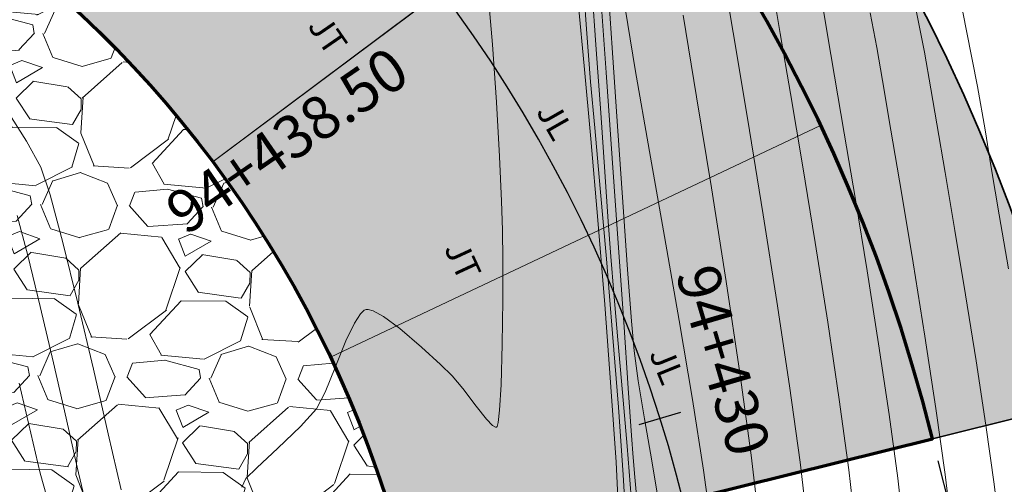
# Model space of a CAD drawing. Units: metres. Extents: x 774403 to 775367, y 8557528 to 8557947.
# Drawn here: x 774618 to 774635, y 8557811 to 8557819 of the extents above; entities that cross this region are included whole.
import ezdxf
from ezdxf.enums import TextEntityAlignment as Align

# ---------------------------------------------------------------- set-up
doc = ezdxf.new("R2010")
doc.units = ezdxf.units.M
doc.header["$LTSCALE"] = 0.08
doc.header["$MEASUREMENT"] = 0
doc.layers.add('ACHURADOS', color=8, linetype='Continuous')
doc.layers.add('STALBL', color=7, linetype='Continuous')
for name, color, linetype, lineweight in [('BADEN', 7, 'Continuous', 70), ('CONT-MJR', 84, 'Continuous', 15), ('CONT-MNR', 24, 'Continuous', 15), ('COTAS', 7, 'Continuous', 15), ('Hatch', 8, 'Continuous', 13), ('line de separacion', 1, 'Continuous', 40)]:
    doc.layers.add(name, color=color, linetype=linetype, lineweight=lineweight)
doc.styles.add('01COTAS', font='romans.shx')
doc.styles.add('Estilo1', font='ARIAL.TTF', dxfattribs={"height": 1})
doc.styles.add('L80', font='simplex', dxfattribs={"height": 1.016})
doc.dimstyles.new('DIM-200-CORTE', dxfattribs={"dimscale": 0.2, "dimtxt": 2.2, "dimasz": 2, "dimexe": 2, "dimexo": 2, "dimgap": 1, "dimtad": 1, "dimtih": 1, "dimtoh": 1, "dimzin": 4, "dimdsep": 46, "dimtxsty": '01COTAS', "dimcen": 25, "dimclrd": 8, "dimclre": 8, "dimclrt": 7, "dimadec": 0, "dimazin": 2, "dimtfac": 1, "dimtmove": 2, "dimatfit": 3, "dimfxl": 0, "dimtolj": 1, "dimtzin": 0, "dimarcsym": 0})

# ---------------------------------------------------------------- blocks, each defined once
blk = doc.blocks.new('*D20')
at = {"layer": 'COTAS', "color": 8, "lineweight": -2}
for p, q in [((774633.6260293741, 8557811.278505156), (774634.6248040674, 8557807.265459863)), ((774624.4072556226, 8557808.984118411), (774625.4060303159, 8557804.971073119)), ((774634.1400394151, 8557807.557013001), (774630.7892876244, 8557806.72307123)), ((774625.6975834528, 8557805.455837771), (774629.0483352435, 8557806.28977954))]:
    blk.add_line(p, q, dxfattribs=at)
at = {"layer": 'COTAS', "color": 8}
for points in [[(774634.1239384555, 8557807.62170615), (774634.1561403747, 8557807.492319852), (774634.5281983097, 8557807.653618759)], [(774625.6814824932, 8557805.52053092), (774625.7136844124, 8557805.391144622), (774625.3094245582, 8557805.359232014)]]:
    blk.add_solid(points, dxfattribs=at)
at = {"layer": 'Defpoints', "color": 0}
for p in [(774633.5294236164, 8557811.66666405), (774624.3106498648, 8557809.372277306), (774634.5281983097, 8557807.653618759)]:
    blk.add_point(p, dxfattribs=at)
at = {"layer": 'COTAS', "color": 7, "insert": (774629.918811434, 8557806.506425386), "char_height": 0.4400000000000001, "attachment_point": 5, "style": '01COTAS'}
blk.add_mtext('\\A1;9.50', dxfattribs=at)
blk = doc.blocks.new('lbl_tic')
blk.add_line((0, -0.04164999999999996), (0, 0.04164999999999996))

msp = doc.modelspace()

# ---------------------------------------------------------------- hatches: boundary and pattern name
at = {"layer": 'ACHURADOS'}
h = msp.add_hatch(dxfattribs=at)
h.set_pattern_fill('GRAVEL', color=256, angle=-0.8179625276753835, style=0)
h.set_pattern_definition([(227.1948374723246, (774603.302536865, 8557837.446350386), (-8.127663921774065, -8.884879010890254), [0.134536, -13.319088]), (184.1517374723246, (774603.2111184708, 8557837.347645387), (12.01305375350558, 0.8285815384737298), [0.230868, -22.855925]), (131.6924374723246, (774602.9808563952, 8557837.330930825), (9.841939374288975, -11.1416441580713), [0.162788, -16.116032]), (266.4557374723247, (774602.5873272236, 8557837.086523807), (1.285407206769517, 19.98368665054559), [0.210238, -20.813558]), (292.0157374723246, (774602.5743303552, 8557836.876687963), (-4.828192591862153, 12.07015199709749), [0.206155, -20.409373]), (356.4557374723247, (774602.6516098286, 8557836.68556527), (-19.98368665054559, 1.285407206769518), [0.210238, -20.813558]), (36.87623747232463, (774602.8614456727, 8557836.672568403), (-13.14143902079161, -9.813387771419187), [0.278029, -27.524849]), (71.43733747232461, (774603.0838501153, 8557836.839410435), (7.313361786837178, 21.89782464600901), [0.262488, -25.986321]), (120.6116374723246, (774603.1674108767, 8557837.088242907), (-7.813609579029905, 13.11287565876429), [0.21095, -20.884073]), (174.4184374723246, (774603.0599917037, 8557837.269794889), (10.98460448696155, -1.156921842412056), [0.240832, -11.800763]), (221.5794374723247, (774602.8203016735, 8557837.293219006), (-12.15581660686849, -10.82756320001713), [0.311448, -30.833375]), (137.9961374723246, (774603.5770835837, 8557837.062391926), (-6.913635742409825, 6.099315521981326), [0.106301, -10.523844]), (170.6512374723246, (774603.4980910317, 8557837.133526847), (12.97012213290108, -2.185387586458637), [0.2022369999999999, -20.02151099999999]), (224.1820374723246, (774603.2985396817, 8557837.166378919), (-0.01427565875613765, -0.9998984070719777), [0.141421, -1.272792]), (202.3806374723246, (774603.2302598936, 8557837.287365986), (5.028041546563442, 1.928419252591072), [0.076158, -7.539615]), (290.9834374723246, (774603.159838757, 8557837.258368341), (-0.9570710412512667, 3.013970219007516), [0.107703, -5.277462]), (30.14583747232462, (774603.1984071155, 8557837.157807505), (3.02824365958448, 1.956971743814251), [0.1749289999999999, -5.656022999999998]), (160.7471374723246, (774603.349676639, 8557837.245656986), (1.985520998314283, -1.028447815921184), [0.126491, -3.035787]), (15.57153747232463, (774602.5798978604, 8557837.266648222), (10.04181003367706, 2.856930428755252), [0.1772, -17.542845]), (69.5282374723246, (774602.7505943197, 8557837.314216262), (-4.156619866685526, -10.94177866008142), [0.148661, -14.717408]), (292.3806374723246, (774603.3525317698, 8557837.445636604), (-1.928419252591072, 5.028041546563442), [0.152315, -7.463458]), (342.7925374723246, (774603.410527064, 8557837.30479433), (-9.95615631578999, 3.142443578293819), [0.1771999999999999, -17.54284499999999]), (338.6260374723247, (774602.5710469547, 8557836.6467114), (-4.970941081103854, 2.071170490163483), [0.17088, -8.373123999999999]), (293.9571374723246, (774602.730174111, 8557836.584433408), (-4.842450431740843, 11.07026065587969), [0.1431779999999999, -14.174643]), (65.98343747232462, (774603.3482550965, 8557836.445595749), (2.071175788286778, 4.97093889137119), [0.152315, -7.463458]), (16.53603747232462, (774603.410247574, 8557836.584724944), (-13.05577982727071, -3.814003358212493), [0.1676309999999999, -16.59542399999999]), (68.62603747232464, (774602.8583050286, 8557836.45259082), (-2.071170490163485, -4.970941081103853), [0.08543999999999999, -8.458563999999997]), (100.4919374723246, (774603.2882612105, 8557836.446452288), (-0.9427931019646586, 4.013868763308643), [0.05098999999999999, -5.048028999999999]), (165.1458374723246, (774603.2789760125, 8557836.496589951), (2.985419212291667, -1.042723126023779), [0.206155, -3.91695]), (185.1910374723246, (774603.0797101755, 8557836.549439987), (10.01325637207217, 0.8571408753764174), [0.19105, -18.913923]), (302.8721374723246, (774603.1971223066, 8557837.067816675), (-0.9713481296617639, 2.014071426514857), [0.144222, -3.461329]), (352.3392374723246, (774603.2754010758, 8557836.94668685), (16.969715602818, -2.242490307116034), [0.251794, -24.927563]), (60.12743747232462, (774603.5249473306, 8557836.913120994), (-4.099522003674586, -6.942184450369919), [0.102956, -10.192674]), (89.18203747232462, (774603.5762270445, 8557837.002398042), (-0.9856224433160077, 1.01417375199311), [0.06, -0.94]), (119.4384374723246, (774603.0601404833, 8557836.579722444), (3.899657662513185, -7.056391683546357), [0.138924, -13.75352]), (47.19483747232462, (774602.9918606951, 8557836.70070951), (8.127663921774063, 8.884879010890256), [0.2690719999999999, -13.184552]), (359.1820374723246, (774603.1746974833, 8557836.898119513), (1.01417375199311, 0.9856224433160078), [0.26, -0.74]), (324.4868374723246, (774603.4346709887, 8557836.894407842), (-9.899045532840685, 7.142051753727836), [0.158114, -15.653274]), (253.2366374723246, (774603.5633729326, 8557836.802561177), (-1.057000606124469, -3.985316864499296), [0.145602, -7.134508]), (206.8280374723246, (774603.521378417, 8557836.663146472), (-19.14081631653952, -9.72775131635156), [0.237065, -23.46947399999999]), (174.6081374723246, (774603.3098294945, 8557836.556155566), (-12.98440024764278, 1.185476413716854), [0.2507989999999999, -24.82907399999999])])
edge = h.paths.add_edge_path()
edge.add_line((774602.5683345804, 8557836.45673076), (774602.7507072793, 8557833.963391595))
edge.add_arc((774604.9027051273, 8557804.541989433), 29.49999999763968, 13.97593835520479, 94.18339035644522, ccw=False)
edge.add_line((774633.5294236167, 8557811.66666405), (774635.9554167091, 8557812.270450035))
edge.add_arc((774604.9027051243, 8557804.541989429), 32.00000000120304, 13.97593835914213, 94.18339035046552)
h = msp.add_hatch(dxfattribs=at)
h.set_pattern_fill('DOTS', color=160, scale=4, angle=-0.8179625276753835, style=0)
h.set_pattern_definition([(359.1820374723246, (774602.4040825986, 8557809.685039762), (0.1285561757914577, 0.2481900676213209), [0, -0.25])])
edge = h.paths.add_edge_path()
edge.add_line((774602.7507072791, 8557833.963391595), (774603.4437235346, 8557824.488702763))
edge.add_arc((774604.9027051227, 8557804.541989427), 20.00000000361229, 13.975938368913205, 94.18339034449349, ccw=False)
edge.add_line((774624.3106498651, 8557809.372277308), (774633.5294236167, 8557811.666664049))
edge.add_arc((774604.9027051283, 8557804.541989433), 29.4999999966035, 13.97593835578215, 94.18339035869758)
at = {"layer": 'Hatch'}
h = msp.add_hatch(dxfattribs=at)
h.set_pattern_fill('GRAVEL', color=256, scale=3, angle=359.1820374723246, style=0)
h.set_pattern_definition([(227.1948374723246, (774605.6463303886, 8557809.925992249), (-24.3829917653222, -26.65463703267076), [0.403608, -39.957264]), (184.1517374723246, (774605.372075206, 8557809.629877247), (36.03916126051675, 2.485744615421185), [0.6926039999999999, -68.56777499999998]), (131.6924374723246, (774604.6812889794, 8557809.579733562), (29.52581812286692, -33.4249324742139), [0.488364, -48.348096]), (266.4557374723247, (774603.5007014644, 8557808.846512504), (3.856221620308559, 59.95105995163676), [0.630714, -62.440674]), (292.0157374723246, (774603.4617108592, 8557808.217004973), (-14.48457777558646, 36.21045599129246), [0.6184649999999999, -61.228119]), (356.4557374723246, (774603.6935492796, 8557807.6436369), (-59.95105995163676, 3.856221620308562), [0.630714, -62.440674]), (36.87623747232462, (774604.3230568115, 8557807.604646295), (-39.42431706237483, -29.44016331425756), [0.8340869999999999, -82.574547]), (71.43733747232461, (774604.9902701396, 8557808.105172392), (21.94008536051154, 65.69347393802704), [0.7874639999999999, -77.958963]), (120.6116374723246, (774605.2409524239, 8557808.851669809), (-23.44082873708971, 39.33862697629289), [0.63285, -62.652219]), (174.4184374723247, (774604.918694905, 8557809.396325748), (32.95381346088465, -3.470765527236173), [0.722496, -35.402289]), (221.5794374723247, (774604.199624814, 8557809.466598105), (-36.46744982060547, -32.4826896000514), [0.934344, -92.50012499999998]), (137.9961374723246, (774606.4699705447, 8557808.774116868), (-20.74090722722947, 18.29794656594398), [0.318903, -31.571532]), (170.6512374723246, (774606.2329928887, 8557808.987521626), (38.91036639870324, -6.556162759375916), [0.6067109999999999, -60.06453299999999]), (224.1820374723247, (774605.634338839, 8557809.086077847), (-0.04282697626841335, -2.999695221215933), [0.4242629999999999, -3.818376]), (202.3806374723246, (774605.429499474, 8557809.44903905), (15.08412463969033, 5.785257757773213), [0.228474, -22.618845]), (290.9834374723247, (774605.2182360647, 8557809.362046108), (-2.871213123753799, 9.04191065702255), [0.323109, -15.832386]), (30.14583747232465, (774605.3339411401, 8557809.0603636), (9.084730978753441, 5.870915231442751), [0.524787, -16.968069]), (160.7471374723247, (774605.7877497107, 8557809.323912043), (5.95656299494285, -3.085343447763551), [0.3794730000000001, -9.107361000000001]), (15.57153747232466, (774603.4784133747, 8557809.386885747), (30.12543010103119, 8.570791286265754), [0.5316, -52.628535]), (69.52823747232463, (774603.9905027527, 8557809.529589878), (-12.46985960005658, -32.82533598024427), [0.445983, -44.152224]), (292.3806374723247, (774605.7963151033, 8557809.923850901), (-5.785257757773213, 15.08412463969033), [0.456945, -22.390374]), (342.7925374723246, (774605.9703009861, 8557809.501324082), (-29.86846894736997, 9.427330734881462), [0.5315999999999999, -52.62853499999999]), (338.6260374723246, (774603.4518606577, 8557807.527075285), (-14.91282324331156, 6.213511470490451), [0.51264, -25.119372]), (293.9571374723246, (774603.9292421268, 8557807.340241313), (-14.52735129522252, 33.21078196763908), [0.429534, -42.523929]), (65.98343747232465, (774605.7834850833, 8557806.923728338), (6.213527364860337, 14.91281667411357), [0.456945, -22.390374]), (16.53603747232462, (774605.9694625156, 8557807.341115922), (-39.16733948181212, -11.44201007463747), [0.502893, -49.786272]), (68.62603747232464, (774604.3136348797, 8557806.94471355), (-6.213511470490458, -14.91282324331156), [0.2563199999999999, -25.37569199999999]), (100.4919374723246, (774605.6035034256, 8557806.926297957), (-2.828379305893974, 12.04160628992593), [0.15297, -15.144087]), (165.1458374723246, (774605.5756478308, 8557807.076710941), (8.956257636875003, -3.128169378071338), [0.618465, -11.75085]), (185.1910374723246, (774604.9778503204, 8557807.235261047), (30.03976911621652, 2.571422626129248), [0.57315, -56.74176900000001]), (302.8721374723245, (774605.3300867134, 8557808.790391114), (-2.914044388985291, 6.042214279544572), [0.432666, -10.383987]), (352.3392374723246, (774605.5649230212, 8557808.427001642), (50.909146808454, -6.72747092134811), [0.755382, -74.782689]), (60.12743747232467, (774606.3135617856, 8557808.326304073), (-12.29856601102376, -20.82655335110975), [0.308868, -30.578022]), (89.18203747232461, (774606.467400927, 8557808.59413521), (-2.956867329948023, 3.042521255979331), [0.18, -2.82]), (119.4384374723245, (774604.9191412434, 8557807.326108417), (11.69897298753955, -21.16917505063908), [0.416772, -41.26056000000001]), (47.19483747232459, (774604.7143018785, 8557807.689069618), (24.38299176532219, 26.65463703267076), [0.8072159999999999, -39.553656]), (359.1820374723246, (774605.2628122439, 8557808.281299623), (3.042521255979331, 2.956867329948023), [0.78, -2.22]), (324.4868374723247, (774606.04273276, 8557808.270164613), (-29.69713659852205, 21.42615526118351), [0.474342, -46.959822]), (253.2366374723246, (774606.4288385914, 8557807.994624622), (-3.171001818373407, -11.95595059349789), [0.436806, -21.403524]), (206.8280374723247, (774606.3028550448, 8557807.576380499), (-57.42244894961857, -29.18325394905467), [0.711195, -70.408422]), (174.6081374723246, (774605.6682082774, 8557807.25540779), (-38.95320074292835, 3.556429241150568), [0.752397, -74.487222])])
edge = h.paths.add_edge_path()
edge.add_line((774603.4437235347, 8557824.488702763), (774604.17321433, 8557814.515346097))
edge.add_arc((774604.9027051247, 8557804.54198943), 10.00000000038374, 13.975938358130975, 94.18339034880842, ccw=False)
edge.add_line((774614.6066774952, 8557806.95713337), (774624.310649865, 8557809.372277306))
edge.add_arc((774604.9027051281, 8557804.541989435), 19.9999999958817, 13.97593834541581, 94.18339036061997)

# ---------------------------------------------------------------- linework, layer by layer
at = {"color": 5}
msp.add_arc((774604.9027051253, 8557804.54198943), 25, 337.7863092589049, 136.5333319769366, dxfattribs=at)
at = {"layer": 'BADEN', "lineweight": 35}
msp.add_line((774633.5294236166, 8557811.66666405), (774635.9554167091, 8557812.270450033), dxfattribs=at)
at = {"layer": 'BADEN', "color": 160}
msp.add_lwpolyline([(774603.4437235347, 8557824.488702763, -0.3649956655842674), (774624.3106498652, 8557809.372277306), (774633.5294236167, 8557811.66666405, 0.3649956655965137), (774602.7507072791, 8557833.963391595)], format="xyb", close=True, dxfattribs=at)
at = {"layer": 'BADEN', "lineweight": 35}
msp.add_arc((774604.9027051253, 8557804.54198943), 32, 13.97593835776335, 94.18339035264665, dxfattribs=at)
at = {"layer": 'CONT-MJR', "extrusion": (0.9977408503536419, 0.06718032104412387, 0), "elevation": 1347794.912460502}
msp.add_lwpolyline([(8486446.665570877, 1975), (8486445.371371374, 1975)], dxfattribs=at)
at = {"layer": 'CONT-MJR', "extrusion": (0.9963132608926564, 0.08578977893340058, 0), "elevation": 1505943.34391228}
msp.add_lwpolyline([(8459814.104103273, 1970.000000000003), (8459813.151997222, 1970.000000000003)], dxfattribs=at)
at = {"layer": 'CONT-MJR', "extrusion": (0.9862987508774591, 0.1649690092640562, 0), "elevation": 2175793.149365281}
msp.add_lwpolyline([(8312776.220256614, 1980.000000000002), (8312775.753542772, 1980.000000000002)], dxfattribs=at)
at = {"layer": 'CONT-MJR', "extrusion": (0.9857658636381239, 0.1681239485789696, 0), "elevation": 2202379.756951163}
msp.add_lwpolyline([(8305771.485159298, 1980.000000000003), (8305770.711060827, 1980.000000000003)], dxfattribs=at)
at = {"layer": 'CONT-MJR', "extrusion": (0.9977746558307704, 0.0666763539929105, 0), "elevation": 1343506.155190407}
msp.add_lwpolyline([(8487125.257279078, 1970.000000000003), (8487124.24822885, 1970.000000000003)], dxfattribs=at)
at = {"layer": 'CONT-MJR'}
for points, elevation in [([(774627.9174885056, 8557818.516232535), (774628.0107329568, 8557817.146026019)], 1975), ([(774631.8152349816, 8557818.019178124), (774631.9844228381, 8557817.02278266)], 1980), ([(774625.9959470348, 8557815.324043248), (774626.0028103917, 8557814.804301947)], 1970), ([(774632.3834974144, 8557814.607824743), (774632.5851685193, 8557813.328152211)], 1980), ([(774626.0019565615, 8557814.095087444), (774625.9919626298, 8557813.32150724)], 1970), ([(774623.5749953793, 8557813.917403689), (774623.5078774993, 8557813.85645565)], 1970), ([(774623.606976076, 8557813.930760175), (774623.5749953793, 8557813.917403689)], 1970), ([(774623.6420703103, 8557813.932797471), (774623.606976076, 8557813.930760175)], 1970), ([(774623.9093378499, 8557813.810888391), (774623.7325233859, 8557813.908195863)], 1970), ([(774623.5078774993, 8557813.85645565), (774623.4009706078, 8557813.693179922)], 1970), ([(774624.1952008558, 8557813.599988203), (774623.9093378499, 8557813.810888391)], 1970), ([(774625.9919626298, 8557813.32150724), (774625.971405682, 8557812.608668825)], 1970), ([(774632.5851685193, 8557813.328152211), (774632.7694517585, 8557812.092943916)], 1980), ([(774625.5351602545, 8557812.235379646), (774625.3011314555, 8557812.546344016)], 1970), ([(774625.8219988145, 8557811.897889389), (774625.713883983, 8557812.009960882)], 1970), ([(774625.9463985538, 8557812.16620442), (774625.9221708592, 8557811.950945929)], 1970), ([(774628.4861287317, 8557812.015510794), (774628.6144649856, 8557811.276902745)], 1975), ([(774632.7694517585, 8557812.092943916), (774632.9222393245, 8557810.971644813)], 1980), ([(774625.8742394213, 8557811.865803726), (774625.8219988145, 8557811.897889389)], 1970), ([(774625.8929110809, 8557811.865647359), (774625.8742394213, 8557811.865803726)], 1970), ([(774625.903242433, 8557811.877972126), (774625.8929110809, 8557811.865647359)], 1970), ([(774625.9221708592, 8557811.950945929), (774625.903242433, 8557811.877972126)], 1970), ([(774622.0595740083, 8557811.499399077), (774621.6904134157, 8557811.157403262)], 1970), ([(774621.5000308175, 8557810.97023311), (774621.4279327118, 8557810.818326347)], 1970)]:
    msp.add_lwpolyline(points, dxfattribs=dict(at, elevation=elevation))
at = {"layer": 'CONT-MJR', "extrusion": (0.9985216619910777, 0.05435522545787402, 0), "elevation": 1238642.835270979}
msp.add_lwpolyline([(8503061.255838418, 1970.000000000002), (8503060.302009339, 1970.000000000002)], dxfattribs=at)
at = {"layer": 'CONT-MJR', "extrusion": (0.9976134624930236, 0.06904621244268663, 0), "elevation": 1363664.192641567}
msp.add_lwpolyline([(8483908.46423606, 1975), (8483907.128536494, 1975)], dxfattribs=at)
at = {"layer": 'CONT-MJR', "extrusion": (0.9862909347628684, 0.1650157325971899, 0), "elevation": 2176186.949460801}
msp.add_lwpolyline([(8312670.886527152, 1980), (8312669.710133783, 1980)], dxfattribs=at)
at = {"layer": 'CONT-MJR', "extrusion": (0.9989871126505816, 0.04499720833623147, 0), "elevation": 1158919.191016591}
msp.add_lwpolyline([(8514292.506231435, 1970), (8514291.7199964, 1970)], dxfattribs=at)
at = {"layer": 'CONT-MJR', "extrusion": (0.9993760619073271, 0.03531978038723452, 0), "elevation": 1076402.835120307}
msp.add_lwpolyline([(8525116.663192991, 1970), (8525116.15701343, 1970)], dxfattribs=at)
at = {"layer": 'CONT-MJR', "extrusion": (0.9974749294568326, 0.07101946990147864, 0), "elevation": 1380443.654943531}
msp.add_lwpolyline([(8481193.047646733, 1975.000000000003), (8481191.866472432, 1975.000000000003)], dxfattribs=at)
at = {"layer": 'CONT-MJR', "extrusion": (0.9869199283055388, 0.1612112127408965, 0), "elevation": 2144115.807723604}
msp.add_lwpolyline([(8320999.624555264, 1980.000000000002), (8320998.353234495, 1980.000000000002)], dxfattribs=at)
at = {"layer": 'CONT-MJR', "extrusion": (0.9999992753014533, -0.001203908870538301, 0), "elevation": 764322.6122847307}
msp.add_lwpolyline([(8558741.181582132, 1970.000000000003), (8558740.472367115, 1970.000000000003)], dxfattribs=at)
at = {"layer": 'CONT-MJR', "extrusion": (0.9971841146268816, 0.07499227650766833, 0), "elevation": 1414216.924096853}
msp.add_lwpolyline([(8475625.679086471, 1975.000000000002), (8475624.76927837, 1975.000000000002)], dxfattribs=at)
at = {"layer": 'CONT-MJR', "extrusion": (-0.2624479826708271, -0.9649461417053354, 0), "elevation": -8461127.948075568}
msp.add_lwpolyline([(-1498510.814306525, 1970), (-1498510.908045513, 1970)], dxfattribs=at)
at = {"layer": 'CONT-MJR', "extrusion": (0.9962302445850381, 0.08674848571609324, 0), "elevation": 1514085.477964769}
msp.add_lwpolyline([(8458355.03531409, 1975), (8458354.513672475, 1975)], dxfattribs=at)
at = {"layer": 'CONT-MJR', "extrusion": (0.9025296631583591, -0.4306276896801448, 0), "elevation": -2986110.942254594}
msp.add_lwpolyline([(8057254.995409818, 1970.000000000003), (8057254.648193911, 1970.000000000003)], dxfattribs=at)
at = {"layer": 'CONT-MJR', "extrusion": (-0.6508215008318013, -0.7592307778633856, 0), "elevation": -7001497.557630149}
msp.add_lwpolyline([(-4981490.059276057, 1970), (-4981490.560708978, 1970)], dxfattribs=at)
at = {"layer": 'CONT-MJR', "extrusion": (0.9264477324090697, -0.3764234306125122, 0), "elevation": -2503713.51619168}
msp.add_lwpolyline([(8219953.141845399, 1970), (8219952.642011535, 1970)], dxfattribs=at)
at = {"layer": 'CONT-MJR', "extrusion": (-0.679777442351501, -0.733418454137917, 0), "elevation": -6803030.494948321}
msp.add_lwpolyline([(-5249284.006819357, 1970), (-5249284.460283169, 1970)], dxfattribs=at)
at = {"layer": 'CONT-MJR', "extrusion": (0.9903128614090972, 0.138854011565119, 0), "elevation": 1955411.062834297}
msp.add_lwpolyline([(8367352.238844293, 1975), (8367351.708364006, 1975)], dxfattribs=at)
at = {"layer": 'CONT-MJR', "extrusion": (0.9267030653897269, -0.3757943967082049, 0), "elevation": -2498132.574904696}
msp.add_lwpolyline([(8221650.469721597, 1970.000000000003), (8221649.999741055, 1970.000000000003)], dxfattribs=at)
at = {"layer": 'CONT-MJR', "extrusion": (-0.6911691467198726, -0.7226930265489789, 0), "elevation": -6720068.589622164}
msp.add_lwpolyline([(-5355079.981773883, 1970), (-5355080.265525424, 1970)], dxfattribs=at)
at = {"layer": 'CONT-MJR', "extrusion": (0.7651545324290643, 0.643846675461837, 0), "elevation": 6102627.217284156}
msp.add_lwpolyline([(6049309.132651325, 1970.000000000003), (6049309.423999112, 1970.000000000003)], dxfattribs=at)
at = {"layer": 'CONT-MJR', "extrusion": (0.9984066835005574, -0.0564277798731968, 0), "elevation": 290493.3809865122}
msp.add_lwpolyline([(8587887.728438837, 1970), (8587887.285268322, 1970)], dxfattribs=at)
at = {"layer": 'CONT-MJR', "extrusion": (0.9861806653881314, 0.1656734595963467, 0), "elevation": 2181725.959063891}
msp.add_lwpolyline([(8311214.043427319, 1975), (8311213.366524152, 1975)], dxfattribs=at)
at = {"layer": 'CONT-MJR', "extrusion": (0.8889499856020316, -0.458004282838215, 0), "elevation": -3230913.764152908}
msp.add_lwpolyline([(7962247.881638029, 1970), (7962247.55142265, 1970)], dxfattribs=at)
at = {"layer": 'CONT-MJR', "extrusion": (0.7411429561122623, -0.6713472414519757, 0), "elevation": -5171157.421030478}
msp.add_lwpolyline([(6862603.059222512, 1970), (6862602.645683764, 1970)], dxfattribs=at)
at = {"layer": 'CONT-MJR', "extrusion": (0.7835935785891737, 0.6212737750732865, 0), "elevation": 5923735.909005453}
msp.add_lwpolyline([(6224591.896245116, 1970), (6224592.18391818, 1970)], dxfattribs=at)
at = {"layer": 'CONT-MJR', "extrusion": (0.6920192583428642, -0.7218790384008891, 0), "elevation": -5641651.352839849}
msp.add_lwpolyline([(6481354.346016319, 1970), (6481353.794341586, 1970)], dxfattribs=at)
at = {"layer": 'CONT-MJR', "extrusion": (-0.7010649132779712, 0.713097459938367, 0), "elevation": 5559493.310763569}
msp.add_lwpolyline([(-6551961.896761144, 1970.000000000003), (-6551961.62978137, 1970.000000000003)], dxfattribs=at)
at = {"layer": 'CONT-MJR', "extrusion": (0.9865781120769143, 0.1632900143020136, 0), "elevation": 2161636.761819005}
msp.add_lwpolyline([(8316460.175542504, 1975.000000000003), (8316459.426976166, 1975.000000000003)], dxfattribs=at)
at = {"layer": 'CONT-MJR', "extrusion": (0.9935338224871162, 0.1135365296904022, 0), "elevation": 1741248.167723802}
msp.add_lwpolyline([(8414525.513005467, 1980), (8414524.56895613, 1980)], dxfattribs=at)
at = {"layer": 'CONT-MNR'}
for points, elevation in [([(774633.9093763032, 8557819.926195525), (774634.1283117672, 8557818.816993836)], 1983), ([(774627.4269927875, 8557819.43581379), (774627.4681121417, 8557818.845257638)], 1972), ([(774628.1040464008, 8557819.469799586), (774628.3217493664, 8557818.141093597)], 1976), ([(774627.3292706138, 8557819.254771987), (774627.426398268, 8557818.203143444)], 1971), ([(774633.2246271942, 8557819.258365018), (774633.387548741, 8557818.443789255)], 1982), ([(774634.1283117672, 8557818.816993836), (774634.3166488922, 8557817.840791117)], 1983), ([(774627.426398268, 8557818.203143444), (774627.5416508685, 8557816.920730677)], 1971), ([(774628.3217493664, 8557818.141093597), (774628.5708721229, 8557816.69990292)], 1976), ([(774627.5398007686, 8557817.923923662), (774627.6120419397, 8557817.117236601)], 1972), ([(774633.5035411939, 8557817.800924229), (774633.6055777983, 8557817.184825575)], 1982), ([(774629.3969952485, 8557817.656805279), (774629.6553945463, 8557816.066628642)], 1977), ([(774633.6055777983, 8557817.184825575), (774633.7498537528, 8557816.333595626)], 1982), ([(774630.3239379097, 8557817.068704162), (774630.5644483586, 8557815.593375161)], 1978), ([(774632.7999043132, 8557817.074535295), (774632.9846634509, 8557815.982104495)], 1981), ([(774634.451263206, 8557817.080097718), (774634.5597745624, 8557816.421662204)], 1983), ([(774631.2511381942, 8557816.469918776), (774631.4738376177, 8557815.106209882)], 1979), ([(774617.4907038398, 8557815.580923857), (774617.6786310659, 8557814.876215808)], 1968), ([(774627.8496600798, 8557815.474945873), (774627.8936717943, 8557814.858916277)], 1973), ([(774628.8333592925, 8557815.211514948), (774629.0911554971, 8557813.741217071)], 1976), ([(774617.6786310659, 8557814.876215808), (774617.8968578622, 8557813.98124351)], 1968), ([(774617.8968578622, 8557813.98124351), (774618.1265207098, 8557812.997305637)], 1968), ([(774630.804133451, 8557814.071849931), (774631.0250426568, 8557812.595319841)], 1978), ([(774628.1195813037, 8557813.711304443), (774628.2006760275, 8557812.552700458)], 1974), ([(774627.9262886331, 8557813.51258345), (774628.028912564, 8557812.21943284)], 1972), ([(774633.3959870285, 8557813.463170348), (774633.5891003321, 8557812.198096434)], 1981), ([(774630.1533916675, 8557812.823550247), (774630.3532005202, 8557811.376651743)], 1977), ([(774627.8970899931, 8557812.573847173), (774627.9857740242, 8557811.253357653)], 1971), ([(774631.0250426568, 8557812.595319841), (774631.2092254463, 8557811.25497627)], 1978), ([(774629.3262053588, 8557812.35429668), (774629.5204534997, 8557811.116041169)], 1976), ([(774628.028912564, 8557812.21943284), (774628.1131576644, 8557811.032114666)], 1972), ([(774634.4673738147, 8557811.900740048), (774634.6113635768, 8557810.866386512)], 1982), ([(774617.7299733543, 8557811.764845883), (774617.896901813, 8557811.061873825)], 1967), ([(774628.1799645203, 8557811.533561416), (774628.2491833547, 8557810.644207904)], 1973), ([(774630.3532005202, 8557811.376651743), (774630.4936902536, 8557810.183515875)], 1977), ([(774627.9857740242, 8557811.253357653), (774628.0430488244, 8557810.14461398)], 1971), ([(774631.2092254463, 8557811.25497627), (774631.3387312901, 8557810.142010596)], 1978)]:
    msp.add_lwpolyline(points, dxfattribs=dict(at, elevation=elevation))
at = {"layer": 'CONT-MNR', "extrusion": (0.9975886715450273, 0.06940347545352195, 0), "elevation": 1366702.103040693}
msp.add_lwpolyline([(8483422.021784797, 1973), (8483420.925350986, 1973)], dxfattribs=at)
at = {"layer": 'CONT-MNR', "extrusion": (0.9975558346420402, 0.06987386329395642, 0), "elevation": 1370702.306106781}
msp.add_lwpolyline([(8482776.524176102, 1974), (8482775.125141555, 1974)], dxfattribs=at)
at = {"layer": 'CONT-MNR', "extrusion": (0.9858972296486744, 0.1673518824843899, 0), "elevation": 2195872.690449012}
msp.add_lwpolyline([(8307494.778623004, 1978), (8307493.653391727, 1978)], dxfattribs=at)
at = {"layer": 'CONT-MNR', "extrusion": (0.985668834394918, 0.168691875627025, 0), "elevation": 2207163.999937528}
msp.add_lwpolyline([(8304502.104291335, 1979), (8304501.317715065, 1979)], dxfattribs=at)
at = {"layer": 'CONT-MNR', "extrusion": (0.986451393747595, 0.1640537953642865, 0), "elevation": 2168076.714938233}
msp.add_lwpolyline([(8314791.714015445, 1977), (8314790.262415526, 1977)], dxfattribs=at)
at = {"layer": 'CONT-MNR', "extrusion": (0.9827813018253923, 0.1847725974877975, 0), "elevation": 2342544.748737375}
msp.add_lwpolyline([(8267333.780362241, 1981.000000000002), (8267333.158154324, 1981.000000000002)], dxfattribs=at)
at = {"layer": 'CONT-MNR', "extrusion": (0.9974746582779127, 0.07102327853148808, 0), "elevation": 1380475.620516594}
msp.add_lwpolyline([(8481190.845851773, 1972), (8481190.38096665, 1972)], dxfattribs=at)
at = {"layer": 'CONT-MNR', "extrusion": (0.9858616918613353, 0.1675611068246622, 0), "elevation": 2197636.478803017}
msp.add_lwpolyline([(8307027.685374937, 1979.000000000002), (8307026.618807813, 1979.000000000002)], dxfattribs=at)
at = {"layer": 'CONT-MNR', "extrusion": (0.9975900329051108, 0.06938390482222824, 0), "elevation": 1366535.675677555}
msp.add_lwpolyline([(8483447.735575397, 1973.000000000003), (8483446.624368472, 1973.000000000003)], dxfattribs=at)
at = {"layer": 'CONT-MNR', "extrusion": (0.986346656399577, 0.1646823409153964, 0), "elevation": 2173375.377961816}
msp.add_lwpolyline([(8313407.673167055, 1978), (8313406.316705432, 1978)], dxfattribs=at)
at = {"layer": 'CONT-MNR', "extrusion": (0.9864120707071719, 0.1642900689731114, 0), "elevation": 2170071.498620589}
msp.add_lwpolyline([(8314271.052751992, 1981.000000000003), (8314270.471086567, 1981.000000000003)], dxfattribs=at)
at = {"layer": 'CONT-MNR', "extrusion": (0.9841093744136569, 0.177563338533497, 0), "elevation": 2281878.791863281}
msp.add_lwpolyline([(8284282.864630435, 1982.000000000003), (8284282.211384929, 1982.000000000003)], dxfattribs=at)
at = {"layer": 'CONT-MNR', "extrusion": (0.9964485461617112, 0.08420388858130275, 0), "elevation": 1492478.032816444}
msp.add_lwpolyline([(8462199.036810843, 1972.000000000003), (8462198.577556977, 1972.000000000003)], dxfattribs=at)
at = {"layer": 'CONT-MNR', "extrusion": (0.9975606035174707, 0.0698057469687135, 0), "elevation": 1370123.073090241}
msp.add_lwpolyline([(8482868.701110058, 1974.000000000003), (8482867.19819297, 1974.000000000003)], dxfattribs=at)
at = {"layer": 'CONT-MNR', "extrusion": (0.9858491028733876, 0.1676351584952779, 0), "elevation": 2198262.072505288}
msp.add_lwpolyline([(8306861.479288802, 1981), (8306860.593297577, 1981)], dxfattribs=at)
at = {"layer": 'CONT-MNR', "extrusion": (0.986293554449625, 0.1650000740943007, 0), "elevation": 2176054.161694875}
msp.add_lwpolyline([(8312706.275571016, 1979), (8312705.010610169, 1979)], dxfattribs=at)
at = {"layer": 'CONT-MNR', "extrusion": (0.9847005245375482, 0.1742552064515651, 0), "elevation": 2254027.132550893}
msp.add_lwpolyline([(8291903.65395168, 1983.000000000003), (8291902.881439244, 1983.000000000003)], dxfattribs=at)
at = {"layer": 'CONT-MNR', "extrusion": (0.8446301232181839, 0.5353503104999898, 0), "elevation": 5235695.33019007}
msp.add_lwpolyline([(6813498.821782146, 1969), (6813498.123402453, 1969)], dxfattribs=at)
at = {"layer": 'CONT-MNR', "extrusion": (0.997577758674907, 0.06956015667858424, 0), "elevation": 1368034.49891794}
msp.add_lwpolyline([(8483205.054174908, 1973), (8483204.017849445, 1973)], dxfattribs=at)
at = {"layer": 'CONT-MNR', "extrusion": (0.9960084313083319, 0.08925919987719015, 0), "elevation": 1535399.541297873}
msp.add_lwpolyline([(8454515.361508772, 1972.000000000002), (8454514.292469686, 1972.000000000002)], dxfattribs=at)
at = {"layer": 'CONT-MNR', "extrusion": (0.8776072731689409, 0.4793803021411871, 0), "elevation": 4782258.930464897}
msp.add_lwpolyline([(7139065.890589019, 1969), (7139065.371165276, 1969)], dxfattribs=at)
at = {"layer": 'CONT-MNR', "extrusion": (0.9962656199659762, 0.08634126750175282, 0), "elevation": 1510627.548009357}
msp.add_lwpolyline([(8458976.456299169, 1971), (8458975.026267912, 1971)], dxfattribs=at)
at = {"layer": 'CONT-MNR', "extrusion": (0.984802749974381, 0.173676548914634, 0), "elevation": 2249148.417486753}
msp.add_lwpolyline([(8293226.60296133, 1976.000000000002), (8293225.091604896, 1976.000000000002)], dxfattribs=at)
at = {"layer": 'CONT-MNR', "extrusion": (0.9975626760843572, 0.06977612258800413, 0), "elevation": 1369871.158541819}
msp.add_lwpolyline([(8482907.882712608, 1974.000000000002), (8482906.384767337, 1974.000000000002)], dxfattribs=at)
at = {"layer": 'CONT-MNR', "extrusion": (0.9478286189681169, 0.3187803461084017, 0), "elevation": 3462268.700738432}
msp.add_lwpolyline([(7864410.35905868, 1969), (7864409.846946788, 1969)], dxfattribs=at)
at = {"layer": 'CONT-MNR', "extrusion": (0.9975443903589621, 0.07003705635852121, 0), "elevation": 1372089.870768847}
msp.add_lwpolyline([(8482549.038185408, 1973), (8482548.166395854, 1973)], dxfattribs=at)
at = {"layer": 'CONT-MNR', "extrusion": (0.9860176719442217, 0.1666407831645585, 0), "elevation": 2189883.782649047}
msp.add_lwpolyline([(8309072.563436871, 1982.000000000003), (8309071.528777534, 1982.000000000003)], dxfattribs=at)
at = {"layer": 'CONT-MNR', "extrusion": (0.9860326416853679, 0.1665521826064592, 0), "elevation": 2189137.964688533}
msp.add_lwpolyline([(8309269.256657153, 1983.000000000002), (8309268.41590786, 1983.000000000002)], dxfattribs=at)
at = {"layer": 'CONT-MNR', "extrusion": (0.996163964723953, 0.08750631626034344, 0), "elevation": 1520519.166236697}
msp.add_lwpolyline([(8457203.15104816, 1972.000000000003), (8457201.914426945, 1972.000000000003)], dxfattribs=at)
at = {"layer": 'CONT-MNR', "extrusion": (0.9878589062549046, 0.1553537297037432, 0), "elevation": 2094713.448200047}
msp.add_lwpolyline([(8333573.213405754, 1977), (8333571.547764153, 1977)], dxfattribs=at)
at = {"layer": 'CONT-MNR', "extrusion": (0.9865036858955354, 0.163739053724281, 0), "elevation": 2165426.985443073}
msp.add_lwpolyline([(8315479.337669396, 1981.000000000003), (8315478.090139115, 1981.000000000003)], dxfattribs=at)
at = {"layer": 'CONT-MNR', "extrusion": (0.9656197132983648, 0.2599587838284829, 0), "elevation": 2972665.900624797}
msp.add_lwpolyline([(8062227.002517927, 1969.000000000003), (8062226.138033722, 1969.000000000003)], dxfattribs=at)
at = {"layer": 'CONT-MNR', "extrusion": (0.9966247033962278, 0.08209263414205463, 0), "elevation": 1474546.6835659}
msp.add_lwpolyline([(8465339.104951069, 1971.000000000003), (8465337.621480744, 1971.000000000003)], dxfattribs=at)
at = {"layer": 'CONT-MNR', "extrusion": (0.9878184850509779, 0.1556105413896857, 0), "elevation": 2096880.708245765}
msp.add_lwpolyline([(8333027.75328268, 1978.000000000003), (8333026.212994408, 1978.000000000003)], dxfattribs=at)
at = {"layer": 'CONT-MNR', "extrusion": (0.9860405865550553, 0.1665051400592863, 0), "elevation": 2188741.537616563}
msp.add_lwpolyline([(8309372.847426962, 1983.000000000003), (8309371.886052761, 1983.000000000003)], dxfattribs=at)
at = {"layer": 'CONT-MNR', "extrusion": (0.9864943477938473, 0.1637953044833462, 0), "elevation": 2165901.950900052}
msp.add_lwpolyline([(8315355.03697455, 1982.000000000003), (8315353.898614288, 1982.000000000003)], dxfattribs=at)
at = {"layer": 'CONT-MNR', "extrusion": (0.9708421200635898, 0.239719790402116, 0), "elevation": 2803509.708799942}
msp.add_lwpolyline([(8122596.024067431, 1969.000000000003), (8122594.932905464, 1969.000000000003)], dxfattribs=at)
at = {"layer": 'CONT-MNR', "extrusion": (0.9975625157043985, 0.06977841544139603, 0), "elevation": 1369890.65612237}
msp.add_lwpolyline([(8482903.236156818, 1974.000000000003), (8482901.852037726, 1974.000000000003)], dxfattribs=at)
at = {"layer": 'CONT-MNR', "extrusion": (0.9878015309878401, 0.1557181279687102, 0), "elevation": 2097789.103649517}
msp.add_lwpolyline([(8332798.700853345, 1979.000000000002), (8332797.283821557, 1979.000000000002)], dxfattribs=at)
at = {"layer": 'CONT-MNR', "extrusion": (0.9964433408646148, 0.08426546413902354, 0), "elevation": 1493000.966451126}
msp.add_lwpolyline([(8462103.217903685, 1972), (8462101.905231234, 1972)], dxfattribs=at)
at = {"layer": 'CONT-MNR', "extrusion": (0.9967375862572047, 0.0807104958612046, 0), "elevation": 1462806.217737444}
msp.add_lwpolyline([(8467375.124706082, 1973), (8467374.482016841, 1973)], dxfattribs=at)
at = {"layer": 'CONT-MNR', "extrusion": (0.987328518546125, 0.1586896230555551, 0), "elevation": 2122853.835926484}
msp.add_lwpolyline([(8326448.311744988, 1981.000000000003), (8326447.006970637, 1981.000000000003)], dxfattribs=at)
at = {"layer": 'CONT-MNR', "extrusion": (0.9889740465257553, 0.1480889438765553, 0), "elevation": 2033406.580293422}
msp.add_lwpolyline([(8348742.231677398, 1977.000000000002), (8348740.616205778, 1977.000000000002)], dxfattribs=at)
at = {"layer": 'CONT-MNR', "extrusion": (0.9961601748007803, 0.08754944968918416, 0), "elevation": 1520885.434994765}
msp.add_lwpolyline([(8457135.457291797, 1973.000000000003), (8457134.634396266, 1973.000000000003)], dxfattribs=at)
at = {"layer": 'CONT-MNR', "extrusion": (0.9873257254888584, 0.158706999807506, 0), "elevation": 2123001.198459772}
msp.add_lwpolyline([(8326410.248807755, 1982.000000000002), (8326409.07431118, 1982.000000000002)], dxfattribs=at)
at = {"layer": 'CONT-MNR', "extrusion": (0.9732221077275833, 0.2298667636485981, 0), "elevation": 2721032.920668218}
msp.add_lwpolyline([(8150594.762103986, 1969.000000000003), (8150593.571067207, 1969.000000000003)], dxfattribs=at)
at = {"layer": 'CONT-MNR', "extrusion": (0.9971002376872379, 0.07609938241571905, 0), "elevation": 1423625.912006843}
msp.add_lwpolyline([(8474049.694823314, 1971.000000000003), (8474048.246895313, 1971.000000000003)], dxfattribs=at)
at = {"layer": 'CONT-MNR', "extrusion": (0.9859410629227214, 0.1670934482342572, 0), "elevation": 2193693.236871183}
msp.add_lwpolyline([(8308064.530366493, 1976), (8308063.123669437, 1976)], dxfattribs=at)
at = {"layer": 'CONT-MNR', "extrusion": (0.9890183065450747, 0.1477930624850606, 0), "elevation": 2030910.42254064}
msp.add_lwpolyline([(8349349.229267535, 1979.000000000002), (8349347.858479402, 1979.000000000002)], dxfattribs=at)
at = {"layer": 'CONT-MNR', "extrusion": (0.9960916362602696, 0.08832582958760518, 0), "elevation": 1527476.457418102}
msp.add_lwpolyline([(8455946.68873435, 1973), (8455945.764210647, 1973)], dxfattribs=at)
at = {"layer": 'CONT-MNR', "extrusion": (0.9748248687937581, 0.2229719156782587, 0), "elevation": 2663268.971576358}
msp.add_lwpolyline([(8169650.844670558, 1968.000000000003), (8169649.847973829, 1968.000000000003)], dxfattribs=at)
at = {"layer": 'CONT-MNR', "extrusion": (0.9744622777664661, 0.2245512618761937, 0), "elevation": 2676504.510168619}
msp.add_lwpolyline([(8165324.201960954, 1969.000000000003), (8165323.03808319, 1969.000000000003)], dxfattribs=at)
at = {"layer": 'CONT-MNR', "extrusion": (0.9885826282281901, 0.1506797503496878, 0), "elevation": 2055279.138415648}
msp.add_lwpolyline([(8343383.595677873, 1982.000000000003), (8343382.452559931, 1982.000000000003)], dxfattribs=at)
at = {"layer": 'CONT-MNR', "extrusion": (0.9750991743894272, 0.221769249683218, 0), "elevation": 2653188.602984517}
msp.add_lwpolyline([(8172929.692880745, 1967), (8172928.793713839, 1967)], dxfattribs=at)
at = {"layer": 'CONT-MNR', "extrusion": (0.997549796641367, 0.06996001158352798, 0), "elevation": 1371434.869373625}
msp.add_lwpolyline([(8482651.173749058, 1974), (8482650.343845366, 1974)], dxfattribs=at)
at = {"layer": 'CONT-MNR', "extrusion": (0.9963651837075498, 0.08518462710736405, 0), "elevation": 1500806.533176923}
msp.add_lwpolyline([(8460719.995674836, 1973.000000000003), (8460719.048114374, 1973.000000000003)], dxfattribs=at)
at = {"layer": 'CONT-MNR', "extrusion": (0.9907708232581898, 0.1355476882144762, 0), "elevation": 1927474.36271469}
msp.add_lwpolyline([(8373831.225153534, 1979), (8373829.982006265, 1979)], dxfattribs=at)
at = {"layer": 'CONT-MNR', "extrusion": (0.9903557964160953, 0.138547452178096, 0), "elevation": 1952825.941329011}
msp.add_lwpolyline([(8367955.404883744, 1981.000000000003), (8367954.232383736, 1981.000000000003)], dxfattribs=at)
at = {"layer": 'CONT-MNR', "extrusion": (0.9748988995073321, 0.2226480086131307, 0), "elevation": 2660554.381348301}
msp.add_lwpolyline([(8170534.293260662, 1968), (8170533.413197124, 1968)], dxfattribs=at)
at = {"layer": 'CONT-MNR', "extrusion": (0.9750125160789386, 0.222149934704959, 0), "elevation": 2656380.629383945}
msp.add_lwpolyline([(8171891.987847047, 1969), (8171890.978238513, 1969)], dxfattribs=at)
at = {"layer": 'CONT-MNR', "extrusion": (0.9975087108246705, 0.07054340386530968, 0), "elevation": 1376395.604448186}
msp.add_lwpolyline([(8481846.827014122, 1974.000000000003), (8481846.437499575, 1974.000000000003)], dxfattribs=at)
at = {"layer": 'CONT-MNR', "extrusion": (0.9965820519283654, 0.08260879961752848, 0), "elevation": 1478931.168800551}
msp.add_lwpolyline([(8464570.068657871, 1974), (8464569.724019172, 1974)], dxfattribs=at)
at = {"layer": 'CONT-MNR', "extrusion": (0.9735904699601091, 0.2283015479642086, 0), "elevation": 2707922.76975243}
msp.add_lwpolyline([(8154956.78378118, 1968), (8154956.12329557, 1968)], dxfattribs=at)
at = {"layer": 'CONT-MNR', "extrusion": (0.9634085831073161, 0.2680371280161641, 0), "elevation": 3040084.629633364}
msp.add_lwpolyline([(8037042.273224495, 1967), (8037041.8445208, 1967)], dxfattribs=at)
at = {"layer": 'CONT-MNR', "extrusion": (0.9984352223021448, 0.0559205406489155, 0), "elevation": 1251973.41204917}
msp.add_lwpolyline([(8501102.337379524, 1972.000000000003), (8501101.345320774, 1972.000000000003)], dxfattribs=at)
at = {"layer": 'CONT-MNR', "extrusion": (0.996088283478238, 0.08836363232335885, 0), "elevation": 1527797.452370011}
msp.add_lwpolyline([(8455886.290588554, 1974.000000000003), (8455885.840673799, 1974.000000000003)], dxfattribs=at)
at = {"layer": 'CONT-MNR', "extrusion": (0.9913772239608614, 0.1310389247958655, 0), "elevation": 1889356.430837465}
msp.add_lwpolyline([(8382512.407926933, 1976.000000000003), (8382511.374714529, 1976.000000000003)], dxfattribs=at)
at = {"layer": 'CONT-MNR', "extrusion": (0.9934275630585893, 0.1144625570021602, 0), "elevation": 1749089.788218525}
msp.add_lwpolyline([(8412899.078154877, 1979), (8412898.043791948, 1979)], dxfattribs=at)
at = {"layer": 'CONT-MNR', "extrusion": (0.9931315578799885, 0.117003028776468, 0), "elevation": 1770603.035474995}
msp.add_lwpolyline([(8408397.711999776, 1981), (8408396.728649968, 1981)], dxfattribs=at)
at = {"layer": 'CONT-MNR', "extrusion": (0.9932830980406617, 0.1157094946266089, 0), "elevation": 1759651.437084423}
msp.add_lwpolyline([(8410696.310409274, 1982), (8410695.432037665, 1982)], dxfattribs=at)
at = {"layer": 'Hatch'}
for p, q in [((774620.9190046705, 8557816.5202259), (774628.5267469541, 8557822.209888222)), ((774622.9823176407, 8557813.093457801), (774631.570133585, 8557817.155405277))]:
    msp.add_line(p, q, dxfattribs=at)
at = {"layer": 'line de separacion', "linetype": 'Continuous', "const_width": 0.02}
msp.add_lwpolyline([(774620.9190046696, 8557816.5202259), (774628.5267469541, 8557822.209888222)], dxfattribs=at)

# ---------------------------------------------------------------- block references
at = {"layer": 'STALBL', "xscale": 9.14765906344272, "yscale": 9.147659063732297, "zscale": 9.14765906362545, "rotation": 286.4105208593464}
msp.add_blockref('lbl_tic', (774628.7568596429, 8557812.02392182), dxfattribs=at)

# ---------------------------------------------------------------- texts
at = {"layer": 'STALBL'}
for s, height, rotation, style, p in [('JT', 0.428625, 304.5755186040991, 'L80', (774622.6490435476, 8557818.550015403)), ('94+438.50', 0.75, 34.59936439494531, 'Estilo1', (774622.5660779183, 8557816.394778036)), ('JL', 0.428625, 299.674248102762, 'L80', (774626.617125018, 8557817.064105598)), ('JT', 0.428625, 294.880085711645, 'L80', (774624.985637923, 8557814.646865863)), ('94+430', 0.75, 286.4105208446816, 'Estilo1', (774629.2819972697, 8557812.86682908)), ('JL', 0.428625, 292.1127079878703, 'L80', (774628.5550897846, 8557812.818261866))]:
    msp.add_text(s, height=height, rotation=rotation, dxfattribs=dict(at, style=style)).set_placement(p, align=Align.BOTTOM_CENTER)

# ---------------------------------------------------------------- dimensions: what is measured, and where the dimension line sits
at = {"layer": 'COTAS'}
dim = msp.add_aligned_dim(p1=(774624.3106498652, 8557809.372277306), p2=(774633.5294236167, 8557811.66666405), distance=-4.135466528193352, dimstyle='DIM-200-CORTE', dxfattribs=at)
dim.commit()
dim.dimension.update_dxf_attribs({"geometry": '*D20', "text_midpoint": (774629.918811434, 8557806.506425386)})

doc.saveas('drawing.dxf')
